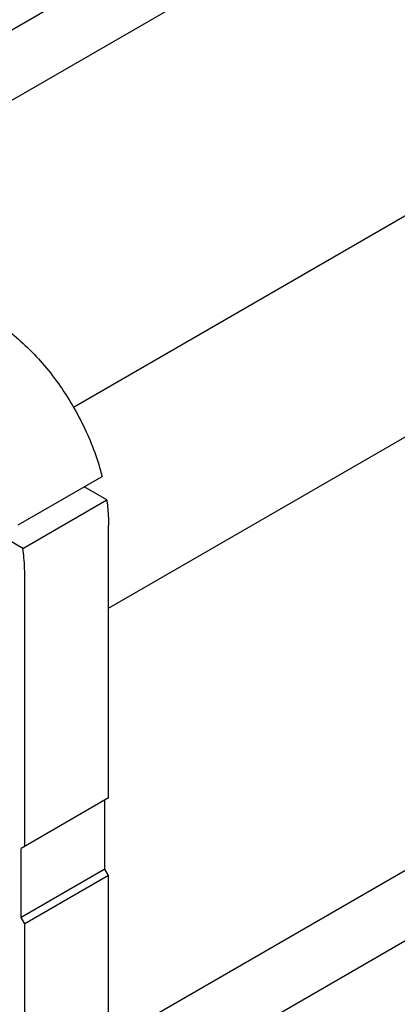
# Model space of a CAD drawing. Units: millimetres. Extents: x 0 to 6269, y -4 to 4433.
# Drawn here: x 4973 to 5196, y 2045 to 2626 of the extents above; entities that cross this region are included whole.
import ezdxf

# ---------------------------------------------------------------- set-up
doc = ezdxf.new("R2010")
doc.units = ezdxf.units.MM
doc.header["$LTSCALE"] = 344.776119
doc.layers.get('0').update_dxf_attribs({"linetype": 'CONTINUOUS'})

msp = doc.modelspace()

# ---------------------------------------------------------------- linework, layer by layer
at = {"color": 7, "linetype": 'Continuous'}
for p, q in [((4762.483, 2500.887), (5322.319, 2824.107)), ((4850.306, 2510.022), (5322.59, 2782.694)), ((5004.635, 2397.005), (5436.314, 2646.234)), ((5025.346, 2278.324), (5492.883, 2548.255)), ((4972.01, 2327.49), (5021.507, 2356.067)), ((5024.255, 2342.234), (5010.901, 2349.943)), ((4974.758, 2313.656), (4918.606, 2346.075)), ((4974.758, 2313.656), (5024.255, 2342.234)), ((5025.346, 2166.464), (5025.346, 2327.315)), ((4975.849, 2137.887), (4975.849, 2298.738)), ((5025.346, 2022.723), (5505.056, 2299.682)), ((4980.948, 1955.521), (5540.785, 2278.74)), ((5025.346, 2166.464), (4973.727, 2136.662)), ((5023.225, 2124.414), (5023.225, 2165.239)), ((4973.727, 2095.837), (4973.727, 2136.662)), ((5023.225, 2124.414), (4973.727, 2095.837)), ((5025.346, 2120.74), (4975.849, 2092.163)), ((5025.346, 2120.74), (5023.225, 2124.414)), ((5025.346, 1991.324), (5025.346, 2120.74)), ((4975.849, 2092.163), (4973.727, 2095.837)), ((4975.849, 1962.747), (4975.849, 2092.163))]:
    msp.add_line(p, q, dxfattribs=at)
for points, knots in [([(4954.635, 2449.789), (4958.422, 2447.602), (4965.94, 2442.54), (4976.542, 2433.465), (4986.626, 2422.849), (4995.953, 2410.944), (5004.306, 2398.029), (5011.488, 2384.408), (5017.328, 2370.406), (5020.296, 2360.838), (5021.507, 2356.067)], [0, 0, 0, 0, 0.1113065, 0.229965, 0.3545636, 0.4833518, 0.614361, 0.7455129, 0.8747225, 1, 1, 1, 1]), ([(5024.255, 2342.234), (5024.435, 2340.962), (5025.053, 2336.012), (5025.346, 2331.019), (5025.346, 2327.315)], [0, 0, 0, 0, 0.2574457, 1, 1, 1, 1]), ([(4975.849, 2298.738), (4975.849, 2299.948), (4975.753, 2304.936), (4975.287, 2309.915), (4974.758, 2313.656)], [0, 0, 0, 0, 0.2425315, 1, 1, 1, 1])]:
    msp.add_open_spline(points, degree=3, knots=knots, dxfattribs=at)

doc.saveas('drawing.dxf')
